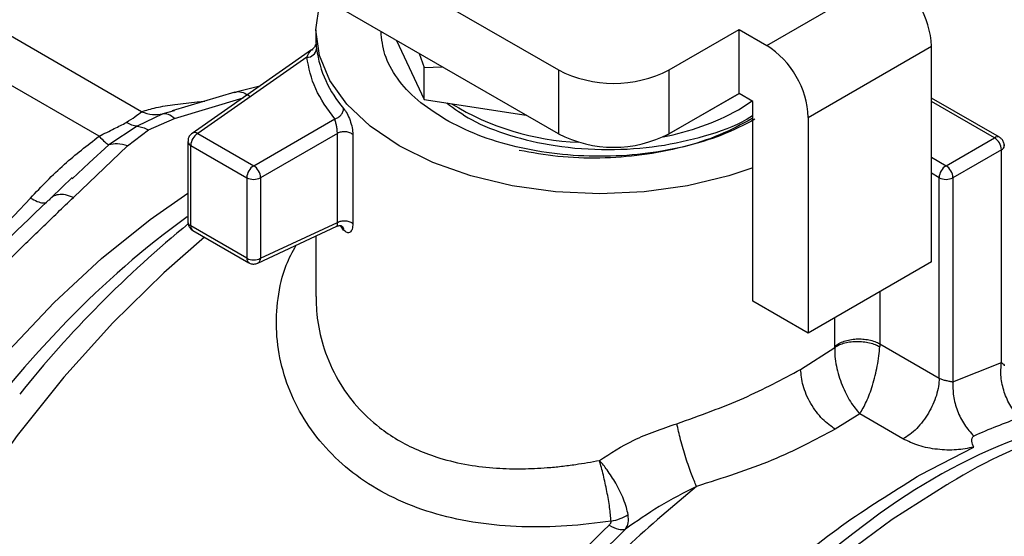
# Model space of a CAD drawing. Extents: x 0.4 to 10.6, y 0.4 to 8.1.
# Drawn here: x 2.5 to 2.6, y 5.2 to 5.2 of the extents above; entities that cross this region are included whole.
import ezdxf

# ---------------------------------------------------------------- set-up
doc = ezdxf.new("R2010")
doc.units = 0
doc.linetypes.add('SLD-SOLID', pattern=[0])
doc.layers.get('0').update_dxf_attribs({"linetype": 'CONTINUOUS'})

msp = doc.modelspace()

# ---------------------------------------------------------------- linework, layer by layer
at = {"color": 7, "linetype": 'SLD-SOLID'}
for p, q in [((2.540973682254685, 5.205242007492476), (2.569435725784537, 5.188811219501851)), ((2.569435725784537, 5.184524916027384), (2.540204933648875, 5.201399493141829)), ((2.541502050450633, 5.18600186454924), (2.524580947600322, 5.195770223330665)), ((2.583401548694495, 5.190445107127619), (2.591660407423845, 5.195212844787924)), ((2.538661140088847, 5.184361839717335), (2.5217400228392, 5.194130192308238)), ((2.553190739358762, 5.191488069408169), (2.553190739358762, 5.190673485911097)), ((2.57685941902534, 5.188811219501851), (2.581545625384293, 5.191516508849172)), ((2.581545625384293, 5.191516508849172), (2.583401548694495, 5.190445107127619)), ((2.581545625384062, 5.187230205374572), (2.581545625384293, 5.191516508849172)), ((2.558597218668872, 5.190781853002611), (2.560432914699382, 5.186826906350382)), ((2.586185433659449, 5.185623276939242), (2.594444292389495, 5.190391014599947)), ((2.594444292389495, 5.175924740373624), (2.594444292389495, 5.190391014599947)), ((2.552899190596261, 5.190146604281193), (2.5448907717949, 5.184550145299773)), ((2.560106242066273, 5.189910712338041), (2.560432914699656, 5.188977439044947)), ((2.552578491315762, 5.189657770648113), (2.545266634561719, 5.184548082323439)), ((2.560432914699656, 5.188977439044947), (2.561651610544101, 5.189018590105146)), ((2.560432914699382, 5.186826906350382), (2.560432914699697, 5.188977439044925)), ((2.569435725784537, 5.188811219501851), (2.569435725784537, 5.184524916027384)), ((2.576859419025341, 5.184524916027384), (2.57685941902534, 5.188811219501851)), ((2.547746496927791, 5.187308814243399), (2.543549564383744, 5.186065323675216)), ((2.549337788567843, 5.187696992697538), (2.547632891497464, 5.187278730711759)), ((2.576533840930573, 5.184336354279439), (2.581546153296392, 5.18722990061727)), ((2.581545625384062, 5.187230205374572), (2.576859419025341, 5.184524916027384)), ((2.582473587038785, 5.186694504513578), (2.581545625384062, 5.187230205374572)), ((2.560432914699382, 5.186826906350382), (2.567283825553131, 5.18576718158861)), ((2.581499227300843, 5.186131060800859), (2.582423033326196, 5.186723688550557)), ((2.582473587038699, 5.173299806155822), (2.582473587038785, 5.186694504513578)), ((2.598994575247182, 5.184288419238515), (2.594444292389495, 5.186915241618772)), ((2.542923755454265, 5.185868659117835), (2.541221146657246, 5.185026836332297)), ((2.543616770248006, 5.186095823455251), (2.543692417932146, 5.186107649120814)), ((2.541958876714933, 5.184777561037025), (2.54372292920434, 5.185536845850541)), ((2.549020569916435, 5.1823809809429), (2.554456449497224, 5.185519047188198)), ((2.586185433659449, 5.185623276939242), (2.586185433659101, 5.171157002712717)), ((2.541221150517971, 5.185026823821076), (2.539303693669522, 5.18377887057974)), ((2.540569045175735, 5.183716183701392), (2.541958876714933, 5.184777561037025)), ((2.544890772287238, 5.184550145643831), (2.5449089230864, 5.184561742642332)), ((2.545266634561719, 5.184548082323439), (2.549020569916435, 5.1823809809429)), ((2.554628395046159, 5.18454682114097), (2.549484550199875, 5.181577342491003)), ((2.554628395046164, 5.178574631195507), (2.554628395046164, 5.184546821140968)), ((2.555663285860433, 5.184465696014286), (2.555663285860432, 5.178493506522316)), ((2.544610465594182, 5.184012293702857), (2.544610465594182, 5.17860581132934)), ((2.576509090834363, 5.184340182717774), (2.576533840930573, 5.184336354279439)), ((2.57653384093087, 5.184352169872891), (2.576533840930573, 5.184336354279439)), ((2.595418652126117, 5.182380980627865), (2.598666517920202, 5.184255933641079)), ((2.599310566564315, 5.183792612586783), (2.599322685883547, 5.183720228459456)), ((2.536936983681069, 5.180254924542719), (2.540569045175735, 5.183716183701392)), ((2.544802652693994, 5.183744443302281), (2.548556588544404, 5.181577342263881)), ((2.544802652745635, 5.178337960899112), (2.544802652693994, 5.183744443302281)), ((2.599130498353149, 5.183452295048583), (2.595882632954446, 5.181577342263404)), ((2.599130497958547, 5.169179610984352), (2.599130498353149, 5.183452295048583)), ((2.53800277549575, 5.182567818833423), (2.536862145117924, 5.181506011236369)), ((2.536849832567425, 5.181593260510175), (2.53547971637103, 5.180254964191593)), ((2.548556588544404, 5.181577342263881), (2.548556588544683, 5.176170859890525)), ((2.549484550199875, 5.181577342491003), (2.549484548985618, 5.176170859056174)), ((2.594954671295903, 5.168134459148771), (2.59495467129748, 5.181577342265006)), ((2.595882632954446, 5.181577342263404), (2.595882685971844, 5.167880661773207)), ((2.521657397073216, 5.16712035315732), (2.534059243633332, 5.180211819841382)), ((2.549484548985618, 5.176170859056174), (2.554628395046159, 5.17857463119626)), ((2.548556588544683, 5.176170859890525), (2.544802652745635, 5.178337960899112)), ((2.544938576246205, 5.178037537797915), (2.548692511758187, 5.175870436954886)), ((2.549298365007218, 5.175844247536494), (2.554597957478565, 5.178320801551162)), ((2.555048548490982, 5.178065773547092), (2.554846473581275, 5.178363188659062)), ((2.553190739358762, 5.177663194064746), (2.553190739358762, 5.173599437030227)), ((2.594444292389495, 5.175924740373624), (2.586185433659101, 5.171157002712717)), ((2.54931754560978, 5.175854200907183), (2.549298365007217, 5.175844247536496)), ((2.586185433659101, 5.171157002712717), (2.582473587038699, 5.173299806155822)), ((2.585675054748795, 5.168718344765987), (2.587957675456163, 5.17018877765493)), ((2.587957675456163, 5.17018877765493), (2.587959312855364, 5.170264359001782)), ((2.590979500624138, 5.170429438324677), (2.590974360453253, 5.170240508520773)), ((2.590979500624138, 5.170429438324677), (2.594954671295903, 5.168134458849909)), ((2.595882685971844, 5.167880661773207), (2.599130497958547, 5.169179610984352)), ((2.589637111561542, 5.165729108530784), (2.587994958886504, 5.164700152943231)), ((2.592530501803287, 5.164058782944638), (2.589637111561542, 5.165729108530784)), ((2.593686276358686, 5.161640726211265), (2.597272917145025, 5.163499087053355)), ((2.593490167336676, 5.161527836636895), (2.593686276358686, 5.161640726211265))]:
    msp.add_line(p, q, dxfattribs=at)
at = {"color": 8, "linetype": 'SLD-SOLID'}
for p, q in [((2.553213955177841, 5.190405271877507), (2.553233199012433, 5.190218849815948)), ((2.54372292920434, 5.185536845850541), (2.548304541570223, 5.186935762609941)), ((2.545237069677829, 5.186664641464801), (2.545740496240967, 5.186714465178301)), ((2.598666517920202, 5.184255933641079), (2.594444292389495, 5.18669337255761)), ((2.543680642533297, 5.186054268465652), (2.542923753531898, 5.185868665938981)), ((2.539303706744657, 5.183778849777529), (2.53800277549575, 5.182567818833423)), ((2.594444292389495, 5.182943466530474), (2.595418652126117, 5.182380980627865)), ((2.59495467129748, 5.181577342265006), (2.594444292389495, 5.181871977737044)), ((2.59097950038361, 5.173924558523696), (2.590979500383598, 5.170429438468452)), ((2.587959312855364, 5.170264359001782), (2.587959312855364, 5.172181041375445))]:
    msp.add_line(p, q, dxfattribs=at)
at = {"color": 7, "linetype": 'SLD-SOLID', "flags": 128}
msp.add_lwpolyline([(2.582473587038699, 5.182234273128896), (2.580858537582865, 5.181700243675912), (2.578099855394597, 5.181040586488188), (2.575196382067801, 5.180638181003088), (2.572219610751838, 5.180502935779157), (2.569242839435826, 5.180638181002661), (2.566339366108882, 5.181040586487345), (2.563580683920375, 5.181700243674672), (2.561034720781305, 5.182600909615415), (2.558764166753709, 5.183720406924984), (2.556824930413268, 5.185031169864224), (2.555264762194627, 5.186500923099407), (2.55412207861722, 5.188093476428062), (2.553425016343065, 5.189769615901865), (2.553190739358763, 5.191488069404195), (2.553425016341188, 5.193206522906615), (2.553573999283688, 5.193681695828786)], dxfattribs=at)
at = {"color": 8, "linetype": 'SLD-SOLID', "flags": 128}
for points in [[(2.514982302752589, 5.113785928086772), (2.514729601295495, 5.114646059517848), (2.514007850426755, 5.117976719106106), (2.513612793356312, 5.121560338694886), (2.513548356338819, 5.125361302662709), (2.513815179778305, 5.129341835322005), (2.514410611863553, 5.133462376350874), (2.51532873492299, 5.13768197396134), (2.516560424237168, 5.141958691896615), (2.518093438724322, 5.146250026212461), (2.519912542597742, 5.150513327700482), (2.521999656785867, 5.154706225755119), (2.52433403861022, 5.158787049471767), (2.526892487935463, 5.162715241790942), (2.529649577742771, 5.166451762572558), (2.532577906834963, 5.169959476594386), (2.535648372161913, 5.173203522618568), (2.538830458059735, 5.176151659858264), (2.542092539529164, 5.178774588401081), (2.544610465594181, 5.180537740982678)], [(2.545723234457018, 5.177584564254626), (2.542989682144113, 5.175189288156784), (2.539579654592968, 5.171836778059062), (2.53629874399083, 5.168191375512698), (2.533176562010614, 5.164285981892013), (2.530241287729043, 5.160155845106059), (2.527519413297987, 5.155838241470602), (2.525035504841047, 5.151372139272844), (2.52281198073339, 5.146797847065356), (2.520868909265985, 5.142156649863519), (2.519223827520368, 5.137490436529949), (2.517891583088709, 5.132841321708947), (2.516884200067711, 5.128251265723158), (2.516210770535805, 5.123761695863046), (2.515877372493111, 5.119413132487243), (2.51588701500479, 5.115244823308338), (2.516239611042898, 5.111294389164863), (2.516931978271852, 5.107597484476559), (2.517957867770423, 5.104187475447418), (2.519308020431012, 5.1010951389209), (2.520970250527211, 5.098348384605275), (2.52292955569538, 5.095972003176133), (2.525168252337636, 5.093987442529543), (2.526984838089038, 5.092786485881978)], [(2.595460656012662, 5.160970421160266), (2.591806858598213, 5.15864577033749), (2.588185780464757, 5.155952220296476), (2.584628219752963, 5.152912680328328), (2.581164434372546, 5.149553002451713), (2.577823884651468, 5.145901761535226), (2.574634982768762, 5.141990012261262), (2.571624851102113, 5.137851024998469), (2.568819091545509, 5.133520002829253), (2.566241567758976, 5.129033782139103), (2.563914202202407, 5.124430519314264), (2.561856789679769, 5.119749366212492), (2.56008682897953, 5.115030137167091), (2.558619374043254, 5.11031297035642), (2.557466905928208, 5.105637986419041), (2.556639226652967, 5.101044947218027), (2.556143375828885, 5.096572917656757), (2.55598357078651, 5.092259933422508), (2.556161170706175, 5.088142677483794), (2.556674665057835, 5.084256168092882), (2.557519686448496, 5.080633460947142), (2.558689047767938, 5.077305368042382), (2.559382074683548, 5.07578159381006)]]:
    msp.add_lwpolyline(points, dxfattribs=at)
at = {"color": 7, "linetype": 'SLD-SOLID'}
for centre, radius, start, end in [((2.588400134512016, 5.190115971875174), 0.006050412626287109, 2.605478480218194, 57.39452167367958), ((2.58014127578193, 5.185348234215339), 0.006050412626287467, 2.605478471966915, 57.39452166541192), ((2.552604850012473, 5.190289533938118), 0.0006323122681996823, 267.611606633775, 353.5816471389861), ((2.56086013076245, 5.191267327917866), 0.007698661847985179, 187.8274174991046, 220.9849281650025), ((2.573147572404939, 5.195975057218157), 0.00806835647198125, 242.6096722366139, 297.3903277633877), ((2.571489610967629, 5.201563697412058), 0.01762069814099491, 238.4902346181338, 267.7670365957189), ((2.573324798662556, 5.200946587466864), 0.01692102579495547, 280.6985871925917, 298.8876044945376), ((2.545810011714257, 5.183698603200234), 0.001008401463040111, 122.6053892601561, 177.3945398870176), ((2.545074811622726, 5.184215351103945), 0.000384065234498373, 60.03611282097993, 115.5899795026111), ((2.573147572404939, 5.191688753743691), 0.00806835647198125, 242.6096722366139, 297.3903277633877), ((2.598123137957135, 5.183406454669253), 0.001008402849974146, 2.605472298092882, 57.3944715823262), ((2.549563948013342, 5.181531501876299), 0.001008401924230336, 122.6054361943638, 177.3945248390023), ((2.548519587514178, 5.181577826046718), 0.000946594503804969, 28.85538933770813, 58.04540104264569), ((2.548538378666859, 5.181545020393822), 0.0009467234484559168, 1.95651614451464, 31.14372584662548), ((2.595962030938313, 5.1815315018114), 0.00100840209894987, 122.605478089197, 177.3945215355086), ((2.594875273308521, 5.18153150180876), 0.001008402104083548, 2.605478510270819, 57.39452173315), ((2.549020569152968, 5.182472822510689), 0.001008544930851399, 242.6096971938017, 297.3903308528632), ((2.595418652127508, 5.182472821977567), 0.001008544558382217, 242.6096720599464, 297.3903277423166), ((2.581393893489123, 5.128452906988654), 0.06250727998669504, 126.1040796609564, 135.9139575029913), ((2.593000285640523, 5.119365880933969), 0.0763784705779234, 129.2694307362264, 141.3654061340451), ((2.549020569570299, 5.177066340681479), 0.001008545605859607, 242.6096903786067, 297.3902065894061), ((2.549100407502053, 5.176171085385808), 0.0003841415502404733, 304.4200326139501, 359.9662423042832), ((2.61466329050098, 5.126609012356227), 0.04015822568355677, 94.19890709186028, 126.0792799925911), ((2.613959939586207, 5.126987647801736), 0.04081547982470857, 109.4743565754085, 114.1211043660516), ((2.622188192465926, 5.115118853965101), 0.05307285011296479, 119.9974488555042, 120.2385226698279)]:
    msp.add_arc(centre, radius, start, end, dxfattribs=at)
at = {"color": 8, "linetype": 'SLD-SOLID'}
for centre, radius, start, end in [((2.544927921498659, 5.184037328227702), 0.0003185496083202418, 184.7588612577785, 246.8432864813191), ((2.598858748866966, 5.183987565892814), 0.0003301120797586751, 65.73506142350831, 125.6139022483015), ((2.599000547770856, 5.183748402432045), 0.0003233678035599533, 293.6948940290725, 355.0016698511731), ((2.544935729356149, 5.17863631954543), 0.0003266913927527611, 185.3583986086108, 245.9617423818327), ((2.545118515248957, 5.178299909625178), 0.0003181462249552162, 173.1308032349145, 235.5570163943021), ((2.548881624132791, 5.176136950785782), 0.0003267995730126723, 174.044203267446, 234.6274548819582), ((2.593514467032837, 5.11657895546124), 0.07947465276347904, 135.8445549012568, 167.8532085042879), ((2.615237737950033, 5.129068256090707), 0.0375291899015032, 95.37391684058623, 121.4552041267738), ((2.642679636855667, 5.088083674043783), 0.08779346931195299, 126.050017732339, 173.2472325361003)]:
    msp.add_arc(centre, radius, start, end, dxfattribs=at)
at = {"color": 7, "linetype": 'SLD-SOLID'}
for points, knots in [([(2.561835743433916, 5.185493594173859), (2.56119411938844, 5.185908230861526), (2.559910871297487, 5.18673750423686), (2.558577618461845, 5.188225836358068), (2.557711605574876, 5.18978933731247), (2.557604161373717, 5.190864724431482), (2.557552164565106, 5.191385149895179)], [0, 0, 0, 0, 0.2539509480152162, 0.5079018960304339, 0.7618528440456539, 1, 1, 1, 1]), ([(2.553167374926364, 5.190504280154099), (2.5531534287691, 5.190464581625542), (2.553125866095803, 5.190386122910915), (2.553037697660472, 5.190249194676551), (2.552941325554022, 5.190177140717746), (2.552878791094, 5.190130385950499)], [0, 0, 0, 0, 0.2644974707663584, 0.5227430923253393, 1, 1, 1, 1]), ([(2.553191655316319, 5.190673492719236), (2.553191680598507, 5.190650162514378), (2.553191719268711, 5.190614477952569), (2.553208236681971, 5.190459074223484), (2.553213955177841, 5.190405271877507)], [0, 0, 0, 0, 0.6537898653241452, 1, 1, 1, 1]), ([(2.681804874404893, 5.187949821063022), (2.681024771753483, 5.188102465865343), (2.678983144574746, 5.188501956594606), (2.675520152396631, 5.188738786242412), (2.671461927742096, 5.1887342236142), (2.667293337081613, 5.188372957369257), (2.663038271074495, 5.187678894850793), (2.658709453493902, 5.186649531590196), (2.654322610704352, 5.185291050434208), (2.649892656409436, 5.183608798864363), (2.645434724152468, 5.181609767998194), (2.640963963319463, 5.179301916358451), (2.636495562609913, 5.176694332763543), (2.632044766781453, 5.173797219011838), (2.627626896898341, 5.170621950945289), (2.623257517513158, 5.167181284465617), (2.618952576517094, 5.163489633281086), (2.614728694091894, 5.159563587339761), (2.610603775801324, 5.155422943747582), (2.606598384313538, 5.151092962452528), (2.602739276004498, 5.146609928554714), (2.599069868195554, 5.142037797966051), (2.595627502185332, 5.137446060743248), (2.592699228729493, 5.133275452218911), (2.590206122914894, 5.129517025651853), (2.587777210353709, 5.125693452633833), (2.58614816414631, 5.122926214072115), (2.585196432870794, 5.121309521142203)], [0, 0, 0, 0, 0.02628089340341759, 0.06878041775255712, 0.1113339292465883, 0.1539270652856321, 0.1965476302190385, 0.2391830729004676, 0.2818218818204459, 0.3244540889275597, 0.3670711532589308, 0.4096651212997347, 0.452227093535318, 0.4947499247931441, 0.5372244262871506, 0.5796380815462184, 0.6219727900346238, 0.6642010210482675, 0.7062786439820128, 0.7481302804439126, 0.7896159508176753, 0.8304435224070768, 0.8698864613915284, 0.9078135847204406, 0.9347504311721339, 0.9618795003570945, 1, 1, 1, 1]), ([(2.541502050450652, 5.186001864549304), (2.541817394213451, 5.186099082536719), (2.542481283784148, 5.186303754439393), (2.543770158094744, 5.186505975432061), (2.544733746965278, 5.186610200407202), (2.545237069677829, 5.186664641464801)], [0, 0, 0, 0, 0.3017525789734022, 0.6352762088375793, 1, 1, 1, 1]), ([(2.561952187173373, 5.186591899546916), (2.562478423826093, 5.18620185131543), (2.563646463853387, 5.185336096441467), (2.566170003614592, 5.184360416322698), (2.569275756177935, 5.183633134639397), (2.572711614624418, 5.183382692433298), (2.576158121118006, 5.183620722590914), (2.579298166612489, 5.184343224000614), (2.581461106988458, 5.185084814443138), (2.582337215762875, 5.185677778697712), (2.58247358703878, 5.185770076930903)], [0, 0, 0, 0, 0.1097405073601544, 0.243581104717363, 0.3849690722625664, 0.5384695460043509, 0.6843309412227149, 0.8264043392557016, 0.9729788555504092, 1, 1, 1, 1]), ([(2.540483465732715, 5.185276139692922), (2.540692330673012, 5.185415247471421), (2.541138449026436, 5.185712370258055), (2.541375815093642, 5.185901357750414), (2.541502050450633, 5.18600186454924)], [0, 0, 0, 0, 0.4681828010331566, 0.9999999999999999, 0.9999999999999999, 0.9999999999999999, 0.9999999999999999]), ([(2.541502022406561, 5.186001770220968), (2.541745256824167, 5.185917682092851), (2.542219635161503, 5.185753685620646), (2.542693069821112, 5.185830995024094), (2.542923753927753, 5.185868664532035)], [0, 0, 0, 0, 0.5127435181218168, 1, 1, 1, 1]), ([(2.54372292758394, 5.185536846946396), (2.543582203724647, 5.18564900382861), (2.543300756053682, 5.185873317555086), (2.543049422306563, 5.185870211930077), (2.542923755454265, 5.185868659117835)], [0, 0, 0, 0, 0.5000000845955211, 1, 1, 1, 1]), ([(2.555048548489247, 5.186218079881631), (2.555125394433108, 5.186111687920613), (2.555278245016757, 5.185900068770404), (2.555483932079186, 5.185427872133161), (2.55563426714861, 5.184918273628746), (2.555653608335295, 5.184616627291587), (2.555663285860433, 5.184465696014286)], [0, 0, 0, 0, 0.2524575247425679, 0.5021511619795397, 0.750897154153528, 1, 1, 1, 1]), ([(2.538661140088856, 5.184361839717313), (2.53900712081849, 5.184533666550453), (2.539653089062404, 5.18485447828404), (2.540220131394839, 5.185142419741622), (2.540483465732715, 5.185276139692922)], [0, 0, 0, 0, 0.5356002139311441, 1, 1, 1, 1]), ([(2.541221146683904, 5.185026836245696), (2.541101479260936, 5.185044423764118), (2.540863399966536, 5.185079414272579), (2.540609664438208, 5.185210795502147), (2.540483465732715, 5.185276139686334)], [0, 0, 0, 0, 0.5026368348013167, 1, 1, 1, 1]), ([(2.554628397278091, 5.184546822429439), (2.554627660741017, 5.184582919456328), (2.554626173125922, 5.184655826148961), (2.554614181429351, 5.184781365331503), (2.55459567016465, 5.184914061901642), (2.55456396464778, 5.185090093689059), (2.554514545796076, 5.185317943209084), (2.554477148095732, 5.185447397692369), (2.554456449497223, 5.185519047188198)], [0, 0, 0, 0, 0.1126804393463102, 0.2275854513565329, 0.3459445066858314, 0.4688834893577011, 0.7060416198112314, 0.9999999999999999, 0.9999999999999999, 0.9999999999999999, 0.9999999999999999]), ([(2.582427189974799, 5.185537532923004), (2.581721105499865, 5.185157007637447), (2.580308936549997, 5.184395957066334), (2.577774998141827, 5.183583876064197), (2.575054566307384, 5.183051501059651), (2.572222018585399, 5.182846060148021), (2.569417610394808, 5.182936404721421), (2.567670336041828, 5.183254820215), (2.56681673282663, 5.183410377061939)], [0, 0, 0, 0, 0.167921465363464, 0.3358429307269295, 0.5037643960903921, 0.6716858614538557, 0.8396073268173226, 1, 1, 1, 1]), ([(2.541221146657246, 5.185026836332297), (2.541340813280699, 5.185009261400731), (2.541578922906735, 5.18497429124563), (2.541832660088624, 5.184842912725483), (2.541958876714933, 5.184777561035759)], [0, 0, 0, 0, 0.5025694485552186, 1, 1, 1, 1]), ([(2.54490862865589, 5.184562192689818), (2.544846738940447, 5.184511357452156), (2.544727330412181, 5.184413277167408), (2.544625062591889, 5.184211861125422), (2.544620674274093, 5.184073939681715), (2.544618655742267, 5.184010498783264)], [0, 0, 0, 0, 0.3675122092547058, 0.709069216317701, 1, 1, 1, 1]), ([(2.534059243633332, 5.180211819841382), (2.534794380115492, 5.180983258977475), (2.53620193807999, 5.182460325245419), (2.537866122492553, 5.183747112883453), (2.538661140088847, 5.184361839717335)], [0, 0, 0, 0, 0.5222779457060781, 0.9999999999999999, 0.9999999999999999, 0.9999999999999999, 0.9999999999999999]), ([(2.538661139044333, 5.184361842026312), (2.538793554043489, 5.184218983620175), (2.539058383985223, 5.183933266868943), (2.539221926395201, 5.183830331850536), (2.539303697582719, 5.183778864352326)], [0, 0, 0, 0, 0.5000001068190326, 1, 1, 1, 1]), ([(2.540569045024125, 5.183716187316341), (2.540336891648725, 5.183778554515225), (2.539880301394045, 5.183901215903083), (2.539493727225869, 5.183819176322501), (2.539303706744648, 5.183778849777521)], [0, 0, 0, 0, 0.508450132305163, 1, 1, 1, 1]), ([(2.599321532903472, 5.183720241224164), (2.599313154792001, 5.183800514888217), (2.599296634561882, 5.183958801085183), (2.599173113959117, 5.184161777330031), (2.59905110552357, 5.184246458785617), (2.598993393838594, 5.184286514290519)], [0, 0, 0, 0, 0.3516010573476385, 0.6932982924561538, 1, 1, 1, 1]), ([(2.523804218020104, 5.166391895143259), (2.524779860754605, 5.167511524105197), (2.526977998022949, 5.170034064437766), (2.52991645362327, 5.173300889907346), (2.532630596417883, 5.176082072004753), (2.534852287057031, 5.178249148552857), (2.536236133096279, 5.17958060615066), (2.536936983681069, 5.180254924542719)], [0, 0, 0, 0, 0.2209031544074538, 0.4976980191895664, 0.6708947842541136, 0.8333242453487203, 0.9999999999999999, 0.9999999999999999, 0.9999999999999999, 0.9999999999999999]), ([(2.535572034679914, 5.180340971177889), (2.53341575920179, 5.178293692384543), (2.53114826429278, 5.17614081614571), (2.528937881426509, 5.173678892802313), (2.528829463311236, 5.173558136759136)], [0, 0, 0, 0, 0.9509505267497392, 1, 1, 1, 1]), ([(2.536936983377488, 5.180254926317161), (2.536757668699751, 5.180319503391372), (2.536395211349004, 5.180450036125963), (2.535921295430335, 5.180459755783367), (2.535536084819467, 5.180339764916633), (2.535382297346278, 5.180150784719538), (2.535307253069294, 5.180058567310919)], [0, 0, 0, 0, 0.2507570769159368, 0.5068672956784669, 0.7593640984797124, 1, 1, 1, 1]), ([(2.544614075788716, 5.178604652136665), (2.544614559980105, 5.178564999344218), (2.544615959380683, 5.17845039561112), (2.54466580182752, 5.178345976807329), (2.544698398830897, 5.178277686819261)], [0, 0, 0, 0, 0.3459991343631635, 1, 1, 1, 1]), ([(2.544698398830897, 5.178277686819261), (2.544747517350301, 5.178208512056327), (2.544814733637445, 5.178113849782609), (2.544912845692738, 5.178054574885079), (2.544939262046043, 5.178038615310789)], [0, 0, 0, 0, 0.7307532369341383, 1, 1, 1, 1]), ([(2.554598393363662, 5.178321147876662), (2.554669118401971, 5.178343893586749), (2.554778779663359, 5.178379161482237), (2.554899093885511, 5.178360625015628), (2.554917774259191, 5.178349478454061), (2.554923448618927, 5.178346092568894)], [0, 0, 0, 0, 0.5584350216087972, 0.8658699993145612, 1, 1, 1, 1]), ([(2.554942467035169, 5.178324612899956), (2.554965003353336, 5.178302980736888), (2.555032899690505, 5.178237808394782), (2.55504228948627, 5.178134677122449), (2.555048562598075, 5.178065777434073)], [0, 0, 0, 0, 0.3319224439295026, 1, 1, 1, 1]), ([(2.555663285860432, 5.178493506522316), (2.555653568974704, 5.178361193168852), (2.555634077573578, 5.17809578172748), (2.555484254952146, 5.177891810167024), (2.555279755677373, 5.177853302156193), (2.555125685866189, 5.177994886972775), (2.555048548490982, 5.178065773547092)], [0, 0, 0, 0, 0.2480327548655499, 0.4975365619088244, 0.7484340997489903, 1, 1, 1, 1]), ([(2.548695436537716, 5.175877147743672), (2.548707907017012, 5.175867278631197), (2.548785275384859, 5.175806049458989), (2.548974306456695, 5.175773289173538), (2.549177025530996, 5.175790398917098), (2.549285424488675, 5.175839159199599), (2.54931779323881, 5.175853719389426)], [0, 0, 0, 0, 0.0731364943413745, 0.453747691884921, 0.8368849216756646, 1, 1, 1, 1]), ([(2.587957677500909, 5.17018877685263), (2.58803801640584, 5.170241499759421), (2.588204783567773, 5.170350941748231), (2.588543516163655, 5.170477152425307), (2.588946621201091, 5.170565730682599), (2.589396093828616, 5.170601809249366), (2.58985578164395, 5.170581343841913), (2.590288294624822, 5.170507102489017), (2.590670377477788, 5.170393237480529), (2.590875489957654, 5.170290145973086), (2.59097430463944, 5.170240480762516)], [0, 0, 0, 0, 0.1143331280490843, 0.2373322277178391, 0.3668744263520211, 0.4999578057055921, 0.6330476635333147, 0.7626081677418982, 0.8856344656417037, 1, 1, 1, 1]), ([(2.587957734802131, 5.170188754366463), (2.587956718199004, 5.169989260180833), (2.587954688767871, 5.16959101262451), (2.588054744102677, 5.168936644493177), (2.58822040925125, 5.16828271925591), (2.588518110170988, 5.167448870156974), (2.589000318696991, 5.166489206010653), (2.589425153653402, 5.165982108464712), (2.589637111551377, 5.165729108262435)], [0, 0, 0, 0, 0.1275213483106648, 0.2545691503902697, 0.3808313670808325, 0.5061580836743651, 0.7536132727862119, 1, 1, 1, 1]), ([(2.589637111561541, 5.165729108530805), (2.589789002244059, 5.16598349960115), (2.590091455568023, 5.166490057498822), (2.590439474410363, 5.167451869900742), (2.59067051085389, 5.168283446042123), (2.590816301948486, 5.168954362542499), (2.590926964643065, 5.169622733844136), (2.590958681190498, 5.170036139159018), (2.590974360453253, 5.170240508520773)], [0, 0, 0, 0, 0.243365409477283, 0.4846029777038827, 0.6151886508460657, 0.7356272963626992, 0.8693057907995336, 1, 1, 1, 1]), ([(2.577375989082995, 5.165072290856248), (2.578919792121746, 5.165625789952022), (2.58197618590258, 5.166721597611132), (2.584450521212974, 5.168057309202052), (2.585675054748795, 5.168718344765987)], [0, 0, 0, 0, 0.505106065989505, 1, 1, 1, 1]), ([(2.587994958663456, 5.164700149598142), (2.587703122149422, 5.164904407433141), (2.587254184832582, 5.165218620905337), (2.586714071211724, 5.165864479188794), (2.586342405112838, 5.166424787031755), (2.586042992929607, 5.167026819780644), (2.585753705827428, 5.167817524315525), (2.585706035418418, 5.168363459865119), (2.585675046760349, 5.168718351094825)], [0, 0, 0, 0, 0.2394568070120769, 0.3683606789071485, 0.5000000902320466, 0.6316394867211251, 0.7605433175574907, 1, 1, 1, 1]), ([(2.594954671295903, 5.168134459148771), (2.594988713276337, 5.168116484348809), (2.59505528296429, 5.168081334313202), (2.595207150204622, 5.168024558956906), (2.595375549828546, 5.167980160597942), (2.595541200531302, 5.167945225266816), (2.595715762651206, 5.167912097055385), (2.595815061796713, 5.167893396873063), (2.595882685968978, 5.167880661775049)], [0, 0, 0, 0, 0.1245826799431563, 0.2436236089176054, 0.4659619155436648, 0.5913380990208834, 0.7216952608350876, 1, 1, 1, 1]), ([(2.572186592278501, 5.16260769500673), (2.572934046293716, 5.163090189711827), (2.574503911726432, 5.164103565442753), (2.576388632954139, 5.164739264668075), (2.577375989082995, 5.165072290856248)], [0, 0, 0, 0, 0.4761261695676932, 1, 1, 1, 1]), ([(2.578698460658992, 5.160867607435926), (2.578589125704847, 5.161123634422539), (2.578358129331908, 5.161664552976398), (2.577974068358424, 5.162786033153108), (2.577611313728727, 5.164016146301925), (2.577453594912123, 5.164723977893664), (2.577375979585819, 5.165072310332015)], [0, 0, 0, 0, 0.2274297192470836, 0.4804999522402709, 0.744347779229239, 0.9999999999999999, 0.9999999999999999, 0.9999999999999999, 0.9999999999999999]), ([(2.587994958886504, 5.164700152943231), (2.586631453664706, 5.163977109170734), (2.583872783376293, 5.162514232945165), (2.580436381016475, 5.161420665080366), (2.578698460922366, 5.160867605989054)], [0, 0, 0, 0, 0.4942617562980537, 1, 1, 1, 1]), ([(2.597272917143796, 5.163499087038076), (2.596892616599583, 5.163424857610018), (2.596124958986351, 5.163275021417453), (2.594817693685172, 5.163321841532271), (2.593547710705059, 5.163566178956258), (2.592871230525767, 5.163893778167983), (2.592530501803287, 5.164058782944638)], [0, 0, 0, 0, 0.2434947447629337, 0.4915075653814608, 0.7438831425645386, 1, 1, 1, 1]), ([(2.597272917144362, 5.163499087053564), (2.597220076084994, 5.163627571646815), (2.597143685888614, 5.163813316660781), (2.597147086567514, 5.164067107725281), (2.59719723459205, 5.164186800907674), (2.59725377036628, 5.16422263681367), (2.597280013515408, 5.164239271361228)], [0, 0, 0, 0, 0.5420675802112931, 0.78364532049375, 0.8995710557425006, 1, 1, 1, 1]), ([(2.572974669887852, 5.158532153833011), (2.572946133390561, 5.158828363819044), (2.572889077184061, 5.159420609530131), (2.57269878074114, 5.160524931200133), (2.572458806088524, 5.161648418099588), (2.572277296762135, 5.16228805423669), (2.572186592357685, 5.162607695194176)], [0, 0, 0, 0, 0.2502341048863748, 0.5003209965077773, 0.7502988561029328, 1, 1, 1, 1]), ([(2.574108793937348, 5.15897391726495), (2.574076265878134, 5.159131285950151), (2.574010020241886, 5.159451778132247), (2.573759642227451, 5.160155384314696), (2.573330664686214, 5.161035810103078), (2.572745256890134, 5.161924499719468), (2.572372086539938, 5.16241379370965), (2.572191602147913, 5.162602458341189), (2.572186592357685, 5.162607695194176)], [0, 0, 0, 0, 0.1447277859013452, 0.2947481187526823, 0.5666573473008266, 0.8045231452248282, 0.9945740569261371, 1, 1, 1, 1]), ([(2.578698452429677, 5.160867610891802), (2.577858559345887, 5.160439605300613), (2.57623243978744, 5.159610942371497), (2.574681550057841, 5.158523869687655), (2.573931697097551, 5.157998271603876)], [0, 0, 0, 0, 0.5165014339976156, 1, 1, 1, 1]), ([(2.572974669887852, 5.158532153833011), (2.573179829903734, 5.158582629591084), (2.573590149894923, 5.158683581097246), (2.573935912601269, 5.158877138548761), (2.574108793937348, 5.15897391726495)], [0, 0, 0, 0, 0.5000000494413221, 1, 1, 1, 1]), ([(2.573931699187687, 5.157998268988111), (2.574008220663867, 5.158132907310586), (2.5741601319595, 5.158400192823493), (2.574125816643624, 5.158783631753681), (2.574108786800928, 5.158973923012785)], [0, 0, 0, 0, 0.503724728703348, 1, 1, 1, 1]), ([(2.572834444983654, 5.1582679243989), (2.572877987408003, 5.1583125455534), (2.5729401408683, 5.158376238817981), (2.57297723962429, 5.158470301745008), (2.572975512936568, 5.158511828682659), (2.572974667470028, 5.158532162200914)], [0, 0, 0, 0, 0.5442165449770227, 0.7768272420983099, 1, 1, 1, 1])]:
    msp.add_open_spline(points, degree=3, knots=knots, dxfattribs=at)
at = {"color": 8, "linetype": 'SLD-SOLID'}
for points, knots in [([(2.552578491315767, 5.189657770648108), (2.552675949173386, 5.189851105625614), (2.552815293991956, 5.190127535130859), (2.552956707936119, 5.190169071219382), (2.552999216874865, 5.190181556940315)], [0, 0, 0, 0, 0.6994006567228965, 1, 1, 1, 1]), ([(2.547752105168227, 5.187289461265431), (2.547793748120454, 5.187306090708715), (2.547965086558752, 5.187374511958646), (2.548309134632299, 5.187319135560585), (2.548597545167596, 5.187151655162922), (2.548740227515498, 5.1870687993257)], [0, 0, 0, 0, 0.1395900647245791, 0.5743383313071552, 1, 1, 1, 1]), ([(2.554595251412217, 5.178328160680143), (2.55459812010628, 5.178326766553245), (2.554616086944164, 5.1783180350359), (2.554635971114984, 5.178394015329555), (2.554630815193754, 5.178516934115403), (2.554628395046159, 5.17857463119626)], [0, 0, 0, 0, 0.09158394821759668, 0.573596875122229, 0.9999999999999999, 0.9999999999999999, 0.9999999999999999, 0.9999999999999999]), ([(2.572974667470028, 5.158532162200914), (2.571978502258256, 5.158408316212026), (2.569955714825164, 5.158156837735362), (2.566956375759117, 5.158114295246151), (2.564024694193368, 5.158364125373456), (2.561243562245405, 5.158956376553391), (2.55868007103682, 5.159891990889014), (2.556392545540433, 5.161170958320324), (2.554428188121604, 5.162760709190608), (2.552299832943159, 5.165232228957494), (2.550957094987935, 5.168141858118193), (2.550483399575463, 5.171195775709322), (2.550591608706632, 5.173491655198828), (2.551016723174056, 5.175480467783078), (2.551621147264053, 5.176603937412904), (2.551855272785664, 5.177039116813346)], [0, 0, 0, 0, 0.07061065579315953, 0.1433801798064343, 0.2170348880466682, 0.2907668557620235, 0.3647117926238887, 0.4384731190836048, 0.5123474690764196, 0.5861884146181024, 0.733243416308812, 0.8068444217923377, 0.8799409334516332, 0.953494753030155, 1, 1, 1, 1]), ([(2.553202487354148, 5.173599647551669), (2.553207580464986, 5.173218227859925), (2.553214522334545, 5.172698355854116), (2.553360523056818, 5.171517204970084), (2.553709206464482, 5.169982374726181), (2.55458605287909, 5.168006252925696), (2.555853224031782, 5.16623592289444), (2.557243056466156, 5.164925105394087), (2.558643474376722, 5.163974689004526), (2.560000252527196, 5.163283510878751), (2.561585236312963, 5.162700884723233), (2.563350173716753, 5.16228901994112), (2.565221681615252, 5.162071370134676), (2.566711730456715, 5.162033797423264), (2.567856727712491, 5.162068099084171), (2.568720072618901, 5.162121934506942), (2.569642181921412, 5.162210485483296), (2.570804796149601, 5.162359058195115), (2.571656453678617, 5.162512303242031), (2.572186592278501, 5.16260769500673)], [0, 0, 0, 0, 0.05032822716439745, 0.06859697328442295, 0.1564958603852351, 0.2562382322473853, 0.3485892846533162, 0.4352542924080069, 0.4956735243712389, 0.5564656649390666, 0.617765975860248, 0.6926711112404894, 0.7611188266187146, 0.8237181115520623, 0.8510876655841092, 0.8809385132848561, 0.9132723151163472, 0.9460138707531464, 1, 1, 1, 1]), ([(2.599130497958546, 5.169179610984353), (2.599177847098633, 5.169138981227472), (2.5992806714822, 5.169050748797104), (2.599332590460761, 5.168969799956727), (2.59932199832026, 5.168948657436278), (2.599321672517417, 5.168948007115102)], [0, 0, 0, 0, 0.4527340267362948, 0.9831666875833832, 1, 1, 1, 1]), ([(2.659540802494795, 5.165489116696674), (2.657240573797282, 5.164091403816271), (2.652640034319673, 5.161295928178737), (2.645690629857339, 5.15613260872445), (2.638695754854294, 5.150208080187032), (2.631684215249583, 5.1434030709556), (2.624804316448138, 5.1358168022927), (2.618172727392788, 5.127520695920055), (2.611905567585653, 5.11862080885473), (2.606112235717543, 5.10924510804836), (2.600889291436123, 5.099540045571466), (2.596315192907509, 5.08966238856342), (2.59244641324542, 5.079771075698758), (2.589315477111802, 5.070018971363811), (2.586930510553348, 5.060545492668653), (2.585286796946816, 5.051519310908194), (2.584325467573664, 5.042939438656755), (2.58401138877164, 5.034789417293105), (2.584325452349669, 5.027001826103875), (2.585286759292226, 5.019531862314801), (2.586930510632671, 5.012403309333123), (2.589315476788639, 5.005683452532661), (2.592446414490954, 4.999546257089095), (2.596315188158387, 4.994121715578421), (2.600889309400607, 4.989525300948722), (2.606112168300502, 4.985850143317073), (2.611905818572157, 4.983164691724029), (2.618171800397119, 4.981495494570349), (2.624807713685489, 4.980875215471039), (2.631439429908605, 4.981152784346453), (2.635951513630876, 4.982098711219312), (2.638061334088297, 4.982541020358597)], [0, 0, 0, 0, 0.03207358226465278, 0.06414830906002655, 0.0977218391407333, 0.1321475829906462, 0.1672868538576162, 0.2029809613955549, 0.23905478464104, 0.2753215074345587, 0.3115882302280772, 0.3476620534735625, 0.3833561610115012, 0.4184954318784712, 0.452921175728384, 0.4864947058090909, 0.5185677166477031, 0.550643019672111, 0.5827160305304617, 0.6147913335619604, 0.6483648636426672, 0.6827906074925801, 0.7179298783595499, 0.7536239858974886, 0.789697809142974, 0.8259645319364926, 0.8622312547300107, 0.8983050779754964, 0.9339991855134352, 0.9691384563804052, 1, 1, 1, 1]), ([(2.559112026169572, 5.07562564743817), (2.558525398336092, 5.07659207352039), (2.557156204583094, 5.078847719227922), (2.555719053618726, 5.083170798621049), (2.554721877254714, 5.088370255373137), (2.554405570263826, 5.094072919972361), (2.554750602667478, 5.10015227918405), (2.555757768519732, 5.106512483599677), (2.557408100698946, 5.113042958184811), (2.559673931572442, 5.119632877954237), (2.56251648786649, 5.126169723327627), (2.565887322859169, 5.132541948743601), (2.569728936104376, 5.138641221819155), (2.573975809480091, 5.144362174719367), (2.578555509804226, 5.149612249756466), (2.583389928194745, 5.154283180327084), (2.588396611192803, 5.158365179693908), (2.59179231528875, 5.160473617655919), (2.593490167336676, 5.161527836636895)], [0, 0, 0, 0, 0.04759612839452548, 0.1110897198281056, 0.1745833112623955, 0.2380769026974666, 0.3015704941333903, 0.3650640855702371, 0.4285576770080782, 0.4920512684469849, 0.5555448598870277, 0.6190384513282782, 0.682532042770807, 0.7460256342146857, 0.8095192256599845, 0.8730128171067743, 0.9365064085551271, 1, 1, 1, 1]), ([(2.578698460922366, 5.160867605989054), (2.577138387845008, 5.159557543090147), (2.574018241690293, 5.15693741729233), (2.569548478088685, 5.152299273926639), (2.565319362703225, 5.14722896281567), (2.561404896160085, 5.141748085032496), (2.557861605640725, 5.135954312804142), (2.554743810315639, 5.12993133260393), (2.552098479671012, 5.12377131316508), (2.549965682445001, 5.117567154933339), (2.548377662733684, 5.111412776092506), (2.547358463899199, 5.105401282879016), (2.546923435990822, 5.099623505799994), (2.5470794073869, 5.094167256107086), (2.54782309501279, 5.089113530997571), (2.549146696120377, 5.084544523839806), (2.551017324342973, 5.080507905455312), (2.55345469295686, 5.07714476906908), (2.555493658570602, 5.074996544693605), (2.556835446428842, 5.074204007846222), (2.557053420929504, 5.074075259607442)], [0, 0, 0, 0, 0.05815995951492837, 0.1163199190298558, 0.1744798785447828, 0.2326398380597103, 0.2907997975746375, 0.3489597570895648, 0.407119716604492, 0.4652796761194195, 0.5234396356343467, 0.5815995951492737, 0.6397595546642013, 0.6979195141791285, 0.7560794736940556, 0.814239433208983, 0.8723993927239101, 0.9305593522388379, 0.9887193117537648, 1, 1, 1, 1]), ([(2.549336227139104, 5.08357719670295), (2.548636104896273, 5.084894690350389), (2.546974520995146, 5.088021467505144), (2.545672525299935, 5.094286444403275), (2.545298367666345, 5.101904998444921), (2.546172900860082, 5.110210732432021), (2.548220239221012, 5.118887717067735), (2.551388997142363, 5.127673426420182), (2.555573146189074, 5.136293200274013), (2.560649340944306, 5.144447234049819), (2.566425726308686, 5.151980766367136), (2.570698205425331, 5.156172205054979), (2.572834444983654, 5.1582679243989)], [0, 0, 0, 0, 0.0748531482916539, 0.1776472429259144, 0.2804413375601746, 0.3832354321944349, 0.486029526828695, 0.5888236214629553, 0.6916177160972158, 0.7944118107314762, 0.8972059053657366, 1, 1, 1, 1]), ([(2.573931697097623, 5.157998271603926), (2.571770508080903, 5.155876944536054), (2.567448129920142, 5.151634290275338), (2.561584747279832, 5.14400970332758), (2.55650952167905, 5.135753150720767), (2.553089145773108, 5.129086048194764), (2.551757336782969, 5.125261178596523), (2.55145357743692, 5.124388801328848)], [0, 0, 0, 0, 0.232803293205619, 0.4656066001261901, 0.6984099207616895, 0.9312132551120845, 1, 1, 1, 1])]:
    msp.add_open_spline(points, degree=3, knots=knots, dxfattribs=at)
at = {"color": 7, "linetype": 'SLD-SOLID'}
for points in [[(2.554456449497224, 5.185519047188198), (2.553973238204414, 5.186183094328046), (2.553006815618798, 5.187511188607737), (2.552721266083441, 5.188942243301322), (2.552578491315762, 5.189657770648113)], [(2.554456449497268, 5.185519047188256), (2.554534036600027, 5.185548492951965), (2.554689210805546, 5.185607384479384), (2.554884925768974, 5.185785245134227), (2.555021847825154, 5.186000096276962), (2.555039648267883, 5.186145418680074), (2.555048548489247, 5.186218079881631)], [(2.58260347806576, 5.185493594173859), (2.581885213362388, 5.185123568232255), (2.580448683955643, 5.184383516349047), (2.577870763802784, 5.183608209835509), (2.575104176307132, 5.183119097811348), (2.572219610749839, 5.182956350600013), (2.569335045192545, 5.183119097811348), (2.566568457696894, 5.183608209835509), (2.563990537544034, 5.184383516349047), (2.562554008137289, 5.185123568232256), (2.561835743433916, 5.185493594173859)], [(2.555663285860434, 5.184465696467776), (2.555635557030306, 5.184490018425287), (2.555580099370049, 5.184538662340309), (2.555463144678927, 5.184595301708164), (2.555328798738564, 5.1846359794649), (2.555181446152911, 5.184657630864731), (2.555029427926284, 5.184659447022033), (2.55488115667834, 5.184640923512606), (2.554742273921195, 5.184604339139051), (2.554666354671174, 5.184565993806995), (2.554628395046164, 5.184546821140968)], [(2.554628395046164, 5.178574631195507), (2.554666354671174, 5.178593803861535), (2.554742273921195, 5.178632149193589), (2.55488115667834, 5.178668733567145), (2.555029427926284, 5.178687257076571), (2.555181446152911, 5.17868544091927), (2.555328798738564, 5.178663789519439), (2.555463144678926, 5.178623111762702), (2.555580099370049, 5.178566472394849), (2.555635557030305, 5.178517828479827), (2.555663285860433, 5.178493506522316)], [(2.587959312855362, 5.170264359001783), (2.588048020035396, 5.170330288570634), (2.588225434395465, 5.170462147708333), (2.588578184708088, 5.170611397330068), (2.588973952748092, 5.17071538911973), (2.589400696417256, 5.170766246075927), (2.589836383099533, 5.170762522654676), (2.590258901431018, 5.170703253920443), (2.590653864476435, 5.170594873718747), (2.590870955081087, 5.170484583551969), (2.590979500383413, 5.170429438468579)], [(2.600352673492768, 5.165468106514992), (2.600140894130242, 5.165717060235785), (2.599717335405188, 5.166214967677375), (2.599290766811402, 5.167187596403199), (2.599057528581063, 5.168218660231922), (2.599106174832719, 5.168859294066874), (2.599130497958547, 5.169179610984352)], [(2.594954671295903, 5.168134458849909), (2.594945534242002, 5.167948830633262), (2.594927260134199, 5.167577574199971), (2.594781381582118, 5.166974305620315), (2.594555006048558, 5.166367624106482), (2.594248758222912, 5.165777431373789), (2.593877360839206, 5.165228321652038), (2.593455399412684, 5.164744975700564), (2.592999807083188, 5.16433701120102), (2.592686936896959, 5.164151525696558), (2.592530501803844, 5.164058782944327)], [(2.595882685972174, 5.167880661773048), (2.595877835684537, 5.16756813516985), (2.595868135109265, 5.16694308196361), (2.596153582035105, 5.165932915976758), (2.596622473400048, 5.164977234494677), (2.597060833465545, 5.164485259081645), (2.597280013498261, 5.164239271375167)], [(2.572834444983642, 5.158267924398942), (2.57305425899902, 5.158157717525237), (2.573493887029779, 5.157937303777825), (2.573785760407791, 5.157977948995631), (2.573931697096799, 5.157998271604533)]]:
    msp.add_open_spline(points, degree=3, dxfattribs=at)
at = {"color": 8, "linetype": 'SLD-SOLID'}
msp.add_open_spline([(2.53405924363333, 5.180211819841388), (2.534214171832978, 5.180130101247885), (2.534524028232272, 5.179966664060881), (2.534906086844806, 5.179861767437675), (2.535072499959369, 5.179894442124894), (2.535155706516649, 5.179910779468504)], degree=3, dxfattribs=at)

doc.saveas('drawing.dxf')
